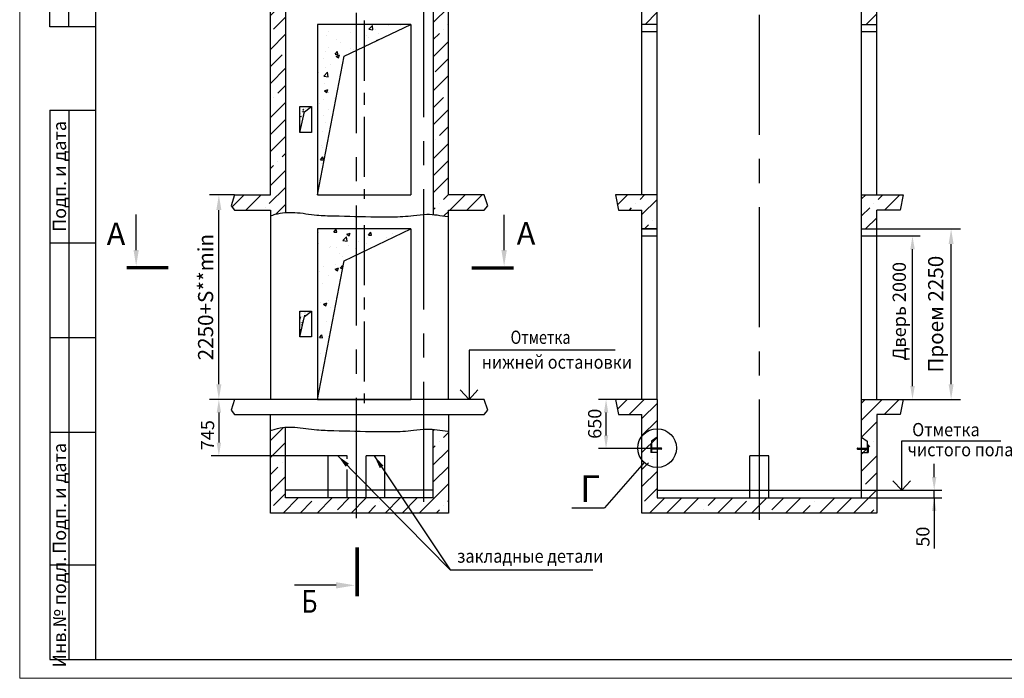
# Model space of a CAD drawing. Units: millimetres. Extents: x 1235 to 3017, y 0 to 420.
# Drawn here: x 1235 to 1495, y 0 to 174 of the extents above; entities that cross this region are included whole.
import ezdxf
from ezdxf.enums import TextEntityAlignment as Align

# ---------------------------------------------------------------- set-up
doc = ezdxf.new("R2010")
doc.units = ezdxf.units.MM
doc.linetypes.add('CENTER', pattern=[50.8, 31.75, -6.35, 6.35, -6.35])
doc.layers.add('ЕСКД_Оформление', color=1, linetype='Continuous', lineweight=13)
doc.styles.add('GOST', font='GOST_A (SAPR LM)_2.ttf')
doc.styles.add('ГОСТ 2.304', font='txt')
doc.dimstyles.new('LIN', dxfattribs={"dimtxt": 4, "dimasz": 4, "dimexe": 2.5, "dimexo": 0, "dimgap": 1.5, "dimtad": 0, "dimdsep": 46, "dimtxsty": 'Standard', "dimcen": -3, "dimdle": 1.25, "dimclrd": 3, "dimclre": 1, "dimclrt": 3, "dimadec": 0, "dimazin": 0, "dimtfac": 0.625, "dimtmove": 2, "dimatfit": 3, "dimfxl": 1, "dimtvp": 0.75, "dimtolj": 1, "dimarcsym": 0})
doc.dimstyles.get("Standard").update_dxf_attribs({"dimtxt": 3.5, "dimasz": 3.5, "dimexe": 2, "dimexo": 0, "dimgap": 1.25, "dimtad": 1, "dimdec": 3, "dimtxsty": 'Standard', "dimcen": 3.5, "dimclrd": 3, "dimclre": 1, "dimclrt": 3, "dimadec": 0, "dimazin": 2, "dimtfac": 1, "dimtdec": 3, "dimtmove": 0, "dimatfit": 3, "dimfxl": 1, "dimtolj": 1, "dimarcsym": 0})
doc.dimstyles.new('STANDARD$0', dxfattribs={"dimtxt": 3.5, "dimasz": 3.5, "dimexe": 2, "dimexo": 0, "dimgap": 1.25, "dimtad": 1, "dimdec": 3, "dimtxsty": 'Standard', "dimcen": 3.5, "dimclrd": 3, "dimclre": 1, "dimclrt": 3, "dimadec": 0, "dimazin": 2, "dimtfac": 1, "dimtdec": 3, "dimtmove": 0, "dimatfit": 3, "dimfxl": 1, "dimtolj": 1, "dimarcsym": 0})
pattern_1 = [(45, (1225.995, 11.949), (-4.49013, 4.49013), []), (45, (1230.485, 11.949), (-4.49013, 4.49013), [7.9375, -1.5875, 0, -1.5875])]
pattern_2 = [(45, (1236.958, 11.949), (-4.49013, 4.49013), []), (45, (1241.448, 11.949), (-4.49013, 4.49013), [7.9375, -1.5875, 0, -1.5875])]
pattern_3 = [(50, (1238.958, 11.949), (9.10923, -0.79695), [0.9525, -10.4775]), (355, (1238.958, 11.949), (-1.76214, 9.55283), [0.762, -8.382]), (100.451, (1239.717, 11.883), (7.34713, 8.75583), [0.8095, -8.9045]), (46.184, (1238.958, 14.489), (13.55395, -2.1021), [1.42875, -15.71625]), (96.636, (1240.087, 14.314), (11.8702, 12.3713), [1.21425, -13.35675]), (351.184, (1238.958, 14.489), (11.8702, 12.3713), [1.143, -12.573]), (21, (1240.228, 13.854), (7.58074, -5.11328), [0.9525, -10.4775]), (326, (1240.228, 13.854), (3.0901, 9.2094), [0.762, -8.382]), (71.4514, (1240.86, 13.428), (10.67082, 4.09614), [0.8095, -8.9045]), (37.5, (1238.958, 11.949), (0.15443, 4.22775), [0, -8.2804, 0, -8.509, 0, -8.41375]), (7.5, (1238.958, 11.949), (3.34098, 5.00903), [0, -4.8514, 0, -8.0899, 0, -3.20675]), (327.5, (1236.1258, 11.949), (6.77953, -0.28644), [0, -3.175, 0, -9.906, 0, -13.1445]), (317.5, (1234.856, 11.949), (7.40646, 1.27132), [0, -4.1275, 0, -6.5786, 0, -9.3345])]
pattern_4 = [(50, (1237.027, 0), (1.821847, -0.159391), [0.1905, -2.0955]), (355, (1237.027, 0), (-0.352428, 1.910566), [0.1524, -1.6764]), (100.451, (1237.1788, -0.0133), (1.469425, 1.751167), [0.1619, -1.7809]), (46.1842, (1237.027, 0.508), (2.71079, -0.420423), [0.28575, -3.14325]), (96.6356, (1237.253, 0.473), (2.374042, 2.474256), [0.24285, -2.67135]), (351.184, (1237.027, 0.508), (2.374046, 2.47425), [0.2286, -2.5146]), (21, (1237.281, 0.381), (1.516149, -1.022655), [0.1905, -2.0955]), (326, (1237.281, 0.381), (0.61802, 1.84188), [0.1524, -1.6764]), (71.4514, (1237.4073, 0.2958), (2.134165, 0.819229), [0.1619, -1.7809]), (37.5, (1237.027, 0), (0.030886, 0.8455504), [0, -1.65608, 0, -1.7018, 0, -1.68275]), (7.5, (1237.027, 0), (0.6681966, 1.0018057), [0, -0.97028, 0, -1.61798, 0, -0.64135]), (327.5, (1236.46056, 0), (1.355906, -0.0572874), [0, -0.635, 0, -1.9812, 0, -2.6289]), (317.5, (1236.2066, 0), (1.481292, 0.254265), [0, -0.8255, 0, -1.31572, 0, -1.8669])]

# ---------------------------------------------------------------- blocks, each defined once
blk = doc.blocks.new('a2')
at = {"color": 1, "lineweight": 18}
for p, q in [((0, 420), (0, 0)), ((0, 0), (594, 0))]:
    blk.add_line(p, q, dxfattribs=at)
for p, q in [((20, 415), (20, 5)), ((8, 172), (8, 292)), ((13, 172), (13, 292)), ((20, 172), (8, 172)), ((8, 150), (8, 5)), ((8, 150), (20, 150)), ((13, 150), (13, 5)), ((8, 115), (20, 115)), ((8, 90), (20, 90)), ((8, 65), (20, 65)), ((20, 59.94), (20, 5)), ((20, 59.94), (20, 5)), ((8, 30), (20, 30)), ((8, 5), (404, 5))]:
    blk.add_line(p, q)
at = {"color": 1, "style": 'ГОСТ 2.304'}
for s, p in [('Подп. и дата', (10.5, 132.5)), ('Подп. и дата', (10.5, 47.5)), ('Инв.№ подл.', (10.5, 17.5))]:
    blk.add_text(s, height=3.5, rotation=90, dxfattribs=at).set_placement(p, align=Align.MIDDLE_CENTER)
at = {"color": 3, "style": 'ГОСТ 2.304'}
for tag, height, rotation, width, p, p2 in [('НОМЕР(ВЕРХНИЙ)', 7, 180, 1.127685, (88, 411.5), (22, 411.5)), ('PODP_F', 2.5, 90.9722, 1.076581, (16, 54), (15.83, 64)), ('PODP_D', 2.5, 90, 1.056245, (19.5, 54), (19.5, 64)), ('FAM_OTD', 3.5, 90, 1.311762, (18.25, 31), (18.25, 52)), ('N_OTD', 3.5, 90, 2.090149, (18.25, 6), (18.25, 29))]:
    blk.add_attdef(tag, text='', height=height, rotation=rotation, dxfattribs=dict(at, width=width)).set_placement(p, p2, align=Align.FIT)
at = {"color": 3, "linetype": 'Continuous', "style": 'ГОСТ 2.304'}
for tag, height, p in [('НОМЕР(НИЖНИЙ)', 6, (528.99, 48.74)), ('СБОРОЧНЫЙ_ЧЕРТЕЖ', 3.5, (504.01, 22.54))]:
    blk.add_attdef(tag, text='', height=height, dxfattribs=at).set_placement(p, align=Align.CENTER)
at = {"color": 3, "linetype": 'Continuous'}
for tag, p, style in [('N_izm', (404.85, 40.94), 'ГОСТ 2.304'), ('T_izm', (412.2, 40.94), 'ГОСТ 2.304'), ('PODP_izm', (445.17, 41.05), 'ГОСТ 2.304'), ('R_P', (444.57, 30.69), 'ГОСТ 2.304'), ('P_P', (444.59, 25.78), 'ГОСТ 2.304'), ('T_P', (444.62, 20.8), 'ГОСТ 2.304'), ('SV_P', (444.62, 15.68), 'GOST'), ('N_P', (444.7, 10.71), 'ГОСТ 2.304'), ('UTV_P', (444.83, 5.85), 'ГОСТ 2.304'), ('ListOfShops', (428.81, 0.84), 'ГОСТ 2.304')]:
    blk.add_attdef(tag, p, '', height=3.5, dxfattribs=dict(at, style=style))
at = {"color": 3, "linetype": 'Continuous', "style": 'ГОСТ 2.304'}
for tag, width, p, p2 in [('N_izvech', 1.482197, (421.1, 40.88), (443.35, 40.88)), ('D_izm', 0.965475, (459.36, 41.18), (468.78, 41.18)), ('РАЗРАБОТАЛ', 0.946285, (421.25, 30.75), (443.5, 30.75)), ('R_D', 1.466544, (459.21, 30.82), (468.75, 30.82)), ('ПРОВЕРИЛ', 1.235596, (421.25, 25.69), (443.5, 25.69)), ('P_D', 1.457113, (459.25, 25.74), (468.72, 25.74)), ('Т контроль', 1.084467, (421.25, 20.87), (443.5, 20.87)), ('T_D', 1.470207, (459.25, 20.8), (468.81, 20.8)), ('SV_F', 2.544246, (421.25, 15.97), (443.53, 15.97)), ('SV_D', 1.055027, (459.31, 15.87), (468.81, 15.87)), ('НКОНТРОЛ', 1.218777, (421.25, 10.79), (443.5, 10.79)), ('N_D', 1.456502, (459.28, 11.15), (468.75, 11.15)), ('УТВЕРДИЛ', 1.218544, (421.25, 5.89), (443.5, 5.89)), ('UTV_D', 0.851914, (459.25, 5.92), (468.84, 5.92))]:
    blk.add_attdef(tag, text='', height=3.5, dxfattribs=dict(at, width=width)).set_placement(p, p2, align=Align.FIT)
at = {"linetype": 'Continuous', "lineweight": 30, "flags": 104}
blk.add_attdef('НАЗВАНИЕ1', text='', height=5, dxfattribs=at).set_placement((504.15, 43.18), align=Align.TOP_CENTER)
at = {"color": 3, "linetype": 'Continuous', "style": 'ГОСТ 2.304'}
for tag, height, p in [('ЛИТ', 3.5, (541.4, 32.5)), ('ОТДЕЛ', 5, (564, 8.75))]:
    blk.add_attdef(tag, text='', height=height, dxfattribs=at).set_placement(p, align=Align.MIDDLE_CENTER)
at = {"color": 3, "linetype": 'Continuous', "lineweight": 30, "flags": 104}
for tag, p in [('МАССА', (562.5, 32.5)), ('МАСШТАБ', (580, 32.5))]:
    blk.add_attdef(tag, text='', height=3.5, dxfattribs=at).set_placement(p, align=Align.MIDDLE_CENTER)
at = {"color": 3, "linetype": 'Continuous', "style": 'ГОСТ 2.304'}
for tag, p in [('ЛИСТ', (558.53, 22.5)), ('ЛИСТОВ', (588, 22.5))]:
    blk.add_attdef(tag, text='', height=3.5, dxfattribs=at).set_placement(p, align=Align.MIDDLE_RIGHT)
at = {"linetype": 'Continuous', "lineweight": 30, "flags": 104}
blk.add_attdef('МАТЕРИАЛ', text='', height=3.5, dxfattribs=at).set_placement((504, 12.5), align=Align.MIDDLE_CENTER)
at = {"color": 3, "style": 'ГОСТ 2.304'}
blk.add_attdef('ID_DOC', (7.75, 0.91), '', height=3.5, dxfattribs=at)
blk = doc.blocks.new('*D303')
at = {"layer": 'Defpoints', "color": 0, "linetype": 'Continuous', "lineweight": 60}
for p in [(1287.62, 127.63), (1291.79, 127.63), (1291.79, 73.63)]:
    blk.add_point(p, dxfattribs=at)
at = {"layer": 'ЕСКД_Оформление', "color": 1, "lineweight": -2}
for p, q in [((1291.79, 127.63), (1285.12, 127.63)), ((1291.79, 73.63), (1285.12, 73.63))]:
    blk.add_line(p, q, dxfattribs=at)
at = {"layer": 'ЕСКД_Оформление', "color": 3, "lineweight": -2}
blk.add_line((1287.62, 77.63), (1287.62, 123.63), dxfattribs=at)
at = {"layer": 'ЕСКД_Оформление', "color": 3, "linetype": 'Continuous', "lineweight": 60}
for points in [[(1288.29, 123.63), (1286.95, 123.63), (1287.62, 127.63)], [(1286.95, 77.63), (1288.29, 77.63), (1287.62, 73.63)]]:
    blk.add_solid(points, dxfattribs=at)
at = {"layer": 'ЕСКД_Оформление', "color": 3, "linetype": 'Continuous', "insert": (1284.12, 100.63), "char_height": 4, "attachment_point": 5, "rotation": 90}
blk.add_mtext('\\A1;2250+S**min', dxfattribs=at)
blk = doc.blocks.new('*D305')
at = {"layer": 'Defpoints', "color": 0, "linetype": 'Continuous', "lineweight": 60}
for p in [(1325.98, 73.64), (1287.62, 58.74), (1316.48, 58.74)]:
    blk.add_point(p, dxfattribs=at)
at = {"layer": 'ЕСКД_Оформление', "color": 1, "lineweight": -2, "ltscale": 10}
for p, q in [((1325.98, 73.64), (1285.62, 73.64)), ((1316.48, 58.74), (1285.62, 58.74))]:
    blk.add_line(p, q, dxfattribs=at)
at = {"layer": 'ЕСКД_Оформление', "color": 3, "lineweight": -2, "ltscale": 10}
blk.add_line((1287.62, 70.14), (1287.62, 62.24), dxfattribs=at)
at = {"layer": 'ЕСКД_Оформление', "color": 3, "linetype": 'Continuous', "lineweight": 60}
for points in [[(1288.2, 70.14), (1287.04, 70.14), (1287.62, 73.64)], [(1287.04, 62.24), (1288.2, 62.24), (1287.62, 58.74)]]:
    blk.add_solid(points, dxfattribs=at)
at = {"layer": 'ЕСКД_Оформление', "color": 3, "linetype": 'Continuous', "insert": (1284.62, 64.19), "char_height": 3.5, "attachment_point": 5, "rotation": 90}
blk.add_mtext('\\A1;745', dxfattribs=at)
blk = doc.blocks.new('*D307')
at = {"layer": 'Defpoints', "color": 0, "linetype": 'Continuous', "lineweight": 60}
for p in [(1457.36, 49.64), (1476.52, 49.64), (1457.36, 47.64)]:
    blk.add_point(p, dxfattribs=at)
at = {"layer": 'ЕСКД_Оформление', "color": 3, "linetype": 'Continuous', "lineweight": -2}
for p, q in [((1476.52, 53.14), (1476.52, 56.64)), ((1476.52, 47.64), (1476.52, 49.64)), ((1476.52, 47.64), (1476.52, 34.26)), ((1476.52, 44.14), (1476.52, 40.64))]:
    blk.add_line(p, q, dxfattribs=at)
at = {"layer": 'ЕСКД_Оформление', "color": 1, "linetype": 'Continuous', "lineweight": -2}
for p, q in [((1457.36, 49.64), (1478.52, 49.64)), ((1457.36, 47.64), (1478.52, 47.64))]:
    blk.add_line(p, q, dxfattribs=at)
at = {"layer": 'ЕСКД_Оформление', "color": 3, "linetype": 'Continuous', "lineweight": 60}
for points in [[(1475.93, 53.14), (1477.1, 53.14), (1476.52, 49.64)], [(1477.1, 44.14), (1475.93, 44.14), (1476.52, 47.64)]]:
    blk.add_solid(points, dxfattribs=at)
at = {"layer": 'ЕСКД_Оформление', "color": 3, "linetype": 'Continuous', "insert": (1473.52, 37.39), "char_height": 3.5, "attachment_point": 5, "rotation": 90}
blk.add_mtext('\\A1;50', dxfattribs=at)
blk = doc.blocks.new('*D308')
at = {"layer": 'Defpoints', "color": 0, "linetype": 'Continuous', "lineweight": 60}
for p in [(1389.87, 73.64), (1392.38, 73.64), (1401.86, 60.64)]:
    blk.add_point(p, dxfattribs=at)
at = {"layer": 'ЕСКД_Оформление', "color": 1, "linetype": 'Continuous', "lineweight": -2}
for p, q in [((1392.38, 73.64), (1387.87, 73.64)), ((1401.86, 60.64), (1387.87, 60.64))]:
    blk.add_line(p, q, dxfattribs=at)
at = {"layer": 'ЕСКД_Оформление', "color": 3, "linetype": 'Continuous', "lineweight": -2}
blk.add_line((1389.87, 64.14), (1389.87, 70.14), dxfattribs=at)
at = {"layer": 'ЕСКД_Оформление', "color": 3, "linetype": 'Continuous', "lineweight": 60}
for points in [[(1390.45, 70.14), (1389.29, 70.14), (1389.87, 73.64)], [(1389.29, 64.14), (1390.45, 64.14), (1389.87, 60.64)]]:
    blk.add_solid(points, dxfattribs=at)
at = {"layer": 'ЕСКД_Оформление', "color": 3, "linetype": 'Continuous', "insert": (1386.87, 67.21), "char_height": 3.5, "attachment_point": 5, "rotation": 90}
blk.add_mtext('\\A1;650', dxfattribs=at)
blk = doc.blocks.new('*D312')
at = {"layer": 'Defpoints', "color": 0, "linetype": 'Continuous', "lineweight": 60}
for p in [(1461.36, 118.64), (1480.99, 118.64), (1468.33, 73.64)]:
    blk.add_point(p, dxfattribs=at)
at = {"layer": 'ЕСКД_Оформление', "color": 1, "lineweight": -2}
for p, q in [((1461.36, 118.64), (1483.49, 118.64)), ((1468.33, 73.64), (1483.49, 73.64))]:
    blk.add_line(p, q, dxfattribs=at)
at = {"layer": 'ЕСКД_Оформление', "color": 3, "lineweight": -2}
blk.add_line((1480.99, 77.64), (1480.99, 114.64), dxfattribs=at)
at = {"layer": 'ЕСКД_Оформление', "color": 3, "linetype": 'Continuous', "lineweight": 60}
for points in [[(1481.65, 114.64), (1480.32, 114.64), (1480.99, 118.64)], [(1480.32, 77.64), (1481.65, 77.64), (1480.99, 73.64)]]:
    blk.add_solid(points, dxfattribs=at)
at = {"layer": 'ЕСКД_Оформление', "color": 3, "linetype": 'Continuous', "insert": (1476.91, 96.14), "char_height": 4, "attachment_point": 5, "rotation": 90}
blk.add_mtext('\\A1;Проем 2250', dxfattribs=at)
blk = doc.blocks.new('*D313')
at = {"layer": 'Defpoints', "color": 0, "linetype": 'Continuous', "lineweight": 60}
for p in [(1461.36, 116.79), (1470.79, 116.79), (1468.33, 73.64)]:
    blk.add_point(p, dxfattribs=at)
at = {"layer": 'ЕСКД_Оформление', "color": 1, "lineweight": -2, "ltscale": 10}
for p, q in [((1461.36, 116.79), (1472.79, 116.79)), ((1468.33, 73.64), (1472.79, 73.64))]:
    blk.add_line(p, q, dxfattribs=at)
at = {"layer": 'ЕСКД_Оформление', "color": 3, "lineweight": -2, "ltscale": 10}
blk.add_line((1470.79, 77.14), (1470.79, 113.29), dxfattribs=at)
at = {"layer": 'ЕСКД_Оформление', "color": 3, "linetype": 'Continuous', "lineweight": 60}
for points in [[(1471.38, 113.29), (1470.21, 113.29), (1470.79, 116.79)], [(1470.21, 77.14), (1471.38, 77.14), (1470.79, 73.64)]]:
    blk.add_solid(points, dxfattribs=at)
at = {"layer": 'ЕСКД_Оформление', "color": 3, "linetype": 'Continuous', "insert": (1467.29, 96.93), "char_height": 3.5, "attachment_point": 5, "rotation": 90}
blk.add_mtext('\\A1;Дверь 2000', dxfattribs=at)

msp = doc.modelspace()

# ---------------------------------------------------------------- hatches: boundary and pattern name
at = {"ltscale": 10}
h = msp.add_hatch(dxfattribs=at)
h.set_pattern_fill('ANSI35', color=1, style=0)
h.set_pattern_definition(pattern_1)
h.paths.add_polyline_path([(1403.355078, 181.635215), (1392.380078, 181.635215), (1393.155078, 177.635215), (1399.355078, 177.635215), (1399.355078, 172.635215), (1403.355078, 172.635215)])
h.paths.add_polyline_path([(1461.355078, 177.635215), (1467.555078, 177.635215), (1468.330078, 181.635215), (1457.355078, 181.635215), (1457.355078, 172.635215), (1461.355078, 172.635215)])
h.paths.add_polyline_path([(1461.355078, 231.635215), (1467.555078, 231.635215), (1468.330078, 235.635215), (1457.355078, 235.635215), (1457.355078, 226.635215), (1461.355078, 226.635215)])
h.paths.add_polyline_path([(1399.355078, 226.635215), (1403.355078, 226.635215), (1403.355078, 235.635215), (1392.380078, 235.635215), (1393.155078, 231.635215), (1399.355078, 231.635215)])
h = msp.add_hatch(dxfattribs=at)
h.set_pattern_fill('ANSI35', color=1, style=0)
h.set_pattern_definition(pattern_2)
edge = h.paths.add_edge_path()
edge.add_line((1305.236865, 177.627573), (1305.236865, 229.737269))
edge.add_spline(control_points=[(1305.236865, 229.737269), (1304.31303, 229.670168), (1302.950369, 229.451282), (1301.657856, 229.001107), (1301.236865, 228.838508)], knot_values=[1.8436972215, 1.8436972215, 1.8436972215, 1.8436972215, 4.603662188, 5.9575503735, 5.9575503735, 5.9575503735, 5.9575503735], degree=3, periodic=0)
edge.add_line((1301.236865, 228.838508), (1301.236865, 181.627573))
edge.add_line((1301.236865, 181.627573), (1291.786865, 181.627573))
edge.add_line((1291.786865, 181.627573), (1290.859814, 178.774403))
edge.add_line((1290.859814, 178.774403), (1291.786865, 177.627573))
edge.add_line((1291.786865, 177.627573), (1301.236865, 177.627573))
edge.add_line((1301.236865, 177.627573), (1301.236865, 127.627573))
edge.add_line((1301.236865, 127.627573), (1291.786865, 127.627573))
edge.add_line((1291.786865, 127.627573), (1290.859814, 124.774403))
edge.add_line((1290.859814, 124.774403), (1291.786865, 123.627573))
edge.add_line((1291.786865, 123.627573), (1301.236865, 123.627573))
edge.add_line((1301.236865, 123.627573), (1301.236865, 122.078909))
edge.add_spline(control_points=[(1301.236865, 122.078909), (1301.657856, 122.241508), (1302.950369, 122.691683), (1304.31303, 122.910569), (1305.236865, 122.97767)], knot_values=[1.8436972215, 1.8436972215, 1.8436972215, 1.8436972215, 3.197585407, 5.9575503735, 5.9575503735, 5.9575503735, 5.9575503735], degree=3, periodic=0)
edge.add_line((1305.236865, 122.97767), (1305.236865, 177.627573))
edge = h.paths.add_edge_path()
edge.add_spline(control_points=[(1344.236865, 122.446338), (1345.51686, 122.332984), (1346.85043, 122.09028), (1348.182701, 121.886401), (1348.236865, 121.878187)], knot_values=[45.0228953725, 45.0228953725, 45.0228953725, 45.0228953725, 48.8844172831, 49.0480662213, 49.0480662213, 49.0480662213, 49.0480662213], degree=3, periodic=0)
edge.add_line((1348.236865, 121.878187), (1348.236865, 123.635215))
edge.add_line((1348.236865, 123.635215), (1357.686865, 123.635215))
edge.add_line((1357.686865, 123.635215), (1358.613916, 124.782045))
edge.add_line((1358.613916, 124.782045), (1357.686865, 127.635215))
edge.add_line((1357.686865, 127.635215), (1348.236865, 127.635215))
edge.add_line((1348.236865, 127.635215), (1348.236865, 177.635215))
edge.add_line((1348.236865, 177.635215), (1357.686865, 177.635215))
edge.add_line((1357.686865, 177.635215), (1358.613916, 178.782045))
edge.add_line((1358.613916, 178.782045), (1357.686865, 181.635215))
edge.add_line((1357.686865, 181.635215), (1351.346597, 181.635215))
edge.add_line((1351.346597, 181.635215), (1351.333408, 181.611656))
edge.add_line((1351.333408, 181.611656), (1351.320219, 181.635215))
edge.add_line((1351.320219, 181.635215), (1348.236865, 181.635215))
edge.add_line((1348.236865, 181.635215), (1348.236865, 228.637786))
edge.add_spline(control_points=[(1348.236865, 228.637786), (1348.182701, 228.646), (1346.85043, 228.849878), (1345.51686, 229.092583), (1344.236865, 229.205936)], knot_values=[45.0228953725, 45.0228953725, 45.0228953725, 45.0228953725, 45.1865443106, 49.0480662213, 49.0480662213, 49.0480662213, 49.0480662213], degree=3, periodic=0)
edge.add_line((1344.236865, 229.205936), (1344.236865, 177.635215))
edge.add_line((1344.236865, 177.635215), (1344.236865, 122.446338))
h = msp.add_hatch(dxfattribs=at)
h.set_pattern_fill('AR-CONC', color=1, scale=0.05, style=0)
h.set_pattern_definition(pattern_3)
edge = h.paths.add_edge_path()
edge.add_line((1320.73723, 164.264922), (1323.976764, 165.808652))
edge.add_line((1313.651151, 127.627573), (1320.73723, 164.264922))
edge.add_line((1313.651151, 172.635215), (1313.651151, 127.627573))
edge.add_line((1323.976764, 172.635215), (1313.651151, 172.635215))
edge.add_line((1323.976764, 165.808652), (1323.976764, 172.635215))
edge = h.paths.add_edge_path()
edge.add_line((1323.976764, 165.808652), (1323.976764, 172.635215))
edge.add_line((1338.302378, 172.635215), (1323.976764, 172.635215))
edge.add_line((1323.976764, 165.808652), (1338.302378, 172.635215))
h = msp.add_hatch(dxfattribs=at)
h.set_pattern_fill('AR-CONC', color=1, scale=0.01, style=0)
h.set_pattern_definition(pattern_4)
edge = h.paths.add_edge_path()
edge.add_line((1308.999463, 144.142535), (1310.262046, 149.550542))
edge.add_line((1308.999463, 144.142535), (1308.999463, 150.96059))
edge.add_line((1308.999463, 150.96059), (1312.084784, 150.96059))
edge.add_line((1310.262046, 149.550542), (1312.084784, 150.96059))
h = msp.add_hatch(dxfattribs=at)
h.set_pattern_fill('ANSI35', color=1, style=0)
h.set_pattern_definition(pattern_1)
edge = h.paths.add_edge_path()
edge.add_line((1467.555078, 123.635215), (1461.355078, 123.635215))
edge.add_line((1461.355078, 118.635215), (1461.355078, 123.635215))
edge.add_line((1457.355078, 118.635215), (1461.355078, 118.635215))
edge.add_line((1457.355078, 118.635215), (1457.355078, 127.635215))
edge.add_line((1457.355078, 127.635215), (1468.330078, 127.635215))
edge.add_line((1468.330078, 127.635215), (1467.555078, 123.635215))
edge = h.paths.add_edge_path()
edge.add_line((1403.355078, 127.635215), (1403.355078, 118.635215))
edge.add_line((1403.355078, 118.635215), (1399.355078, 118.635215))
edge.add_line((1399.355078, 118.635215), (1399.355078, 123.635215))
edge.add_line((1393.155078, 123.635215), (1399.355078, 123.635215))
edge.add_line((1392.380078, 127.635215), (1393.155078, 123.635215))
edge.add_line((1403.355078, 127.635215), (1392.380078, 127.635215))
edge = h.paths.add_edge_path()
edge.add_line((1399.355078, 73.635215), (1392.380078, 73.635215))
edge.add_line((1403.355078, 73.635215), (1399.355078, 73.635215))
edge.add_line((1403.355078, 73.635215), (1403.355078, 47.635215))
edge.add_line((1403.355078, 47.635215), (1457.355078, 47.635215))
edge.add_line((1457.355078, 47.635215), (1457.355078, 73.635215))
edge.add_line((1457.355078, 73.635215), (1461.355078, 73.635215))
edge.add_line((1461.355078, 73.635215), (1468.330078, 73.635215))
edge.add_line((1468.330078, 73.635215), (1467.555078, 69.635215))
edge.add_line((1467.555078, 69.635215), (1461.355078, 69.635215))
edge.add_line((1461.355078, 69.635215), (1461.355078, 43.635215))
edge.add_line((1461.355078, 43.635215), (1399.355078, 43.635215))
edge.add_line((1399.355078, 43.635215), (1399.355078, 69.635215))
edge.add_line((1393.155078, 69.635215), (1399.355078, 69.635215))
edge.add_line((1392.380078, 73.635215), (1393.155078, 69.635215))
h = msp.add_hatch(dxfattribs=at)
h.set_pattern_fill('AR-CONC', color=1, scale=0.05, style=0)
h.set_pattern_definition(pattern_3)
edge = h.paths.add_edge_path()
edge.add_line((1323.976764, 111.808652), (1323.976764, 118.635215))
edge.add_line((1320.73723, 110.264922), (1323.976764, 111.808652))
edge.add_line((1313.651641, 73.630109), (1320.73723, 110.264922))
edge.add_line((1313.651641, 73.630109), (1313.651151, 73.630108))
edge.add_line((1313.651151, 118.635215), (1313.651151, 73.630108))
edge.add_line((1323.976764, 118.635215), (1313.651151, 118.635215))
edge = h.paths.add_edge_path()
edge.add_line((1338.302378, 118.635215), (1323.976764, 118.635215))
edge.add_line((1323.976764, 111.808652), (1338.302378, 118.635215))
edge.add_line((1323.976764, 111.808652), (1323.976764, 118.635215))
h = msp.add_hatch(dxfattribs=at)
h.set_pattern_fill('AR-CONC', color=1, scale=0.01, style=0)
h.set_pattern_definition(pattern_4)
edge = h.paths.add_edge_path()
edge.add_line((1310.262046, 95.550542), (1312.084784, 96.96059))
edge.add_line((1308.999463, 90.142535), (1310.262046, 95.550542))
edge.add_line((1308.999463, 90.142535), (1308.999463, 96.96059))
edge.add_line((1308.999463, 96.96059), (1312.084784, 96.96059))
h = msp.add_hatch(dxfattribs=at)
h.set_pattern_fill('ANSI35', color=1, style=0)
h.set_pattern_definition(pattern_2)
edge = h.paths.add_edge_path()
edge.add_line((1301.236865, 43.635215), (1348.236865, 43.635215))
edge.add_line((1348.236865, 43.635215), (1348.236865, 48.635215))
edge.add_line((1348.236865, 48.635215), (1344.236865, 48.635215))
edge.add_line((1344.236865, 48.635215), (1344.236865, 47.635215))
edge.add_line((1344.236865, 47.635215), (1305.236865, 47.635215))
edge.add_line((1305.236865, 47.635215), (1305.236865, 66.282016))
edge.add_spline(control_points=[(1305.236865, 66.282016), (1304.31303, 66.214915), (1302.950369, 65.996029), (1301.657856, 65.545854), (1301.236865, 65.383255)], knot_values=[1.8436972215, 1.8436972215, 1.8436972215, 1.8436972215, 4.603662188, 5.9575503735, 5.9575503735, 5.9575503735, 5.9575503735], degree=3, periodic=0)
edge.add_line((1301.236865, 65.383255), (1301.236865, 43.635215))
edge = h.paths.add_edge_path(flags=17)
edge.add_spline(control_points=[(1348.236865, 65.182533), (1348.182701, 65.190747), (1346.85043, 65.394626), (1345.51686, 65.63733), (1344.236865, 65.750684)], knot_values=[45.0228953725, 45.0228953725, 45.0228953725, 45.0228953725, 45.1865443107, 49.0480662213, 49.0480662213, 49.0480662213, 49.0480662213], degree=3, periodic=0)
edge.add_line((1344.236865, 65.750684), (1344.236865, 48.635215))
edge.add_line((1344.236865, 48.635215), (1348.236865, 48.635215))
edge.add_line((1348.236865, 48.635215), (1348.236865, 65.182533))

# ---------------------------------------------------------------- linework, layer by layer
at = {"color": 4, "linetype": 'CENTER'}
for p, q in [((1430.355078, 41.868028), (1430.355078, 317.565596)), ((1323.976764, 42.32392), (1323.976764, 317.081306)), ((1341.776764, 46.569979), (1341.776764, 308.480111))]:
    msp.add_line(p, q, dxfattribs=at)
for p, q in [((1403.355078, 127.635215), (1403.355078, 181.635215)), ((1457.355078, 127.635215), (1457.355078, 181.635215)), ((1301.236865, 127.627573), (1301.236865, 177.627573)), ((1305.236865, 177.627573), (1305.236865, 122.806745)), ((1344.236865, 177.635215), (1344.236865, 122.275412)), ((1348.236865, 127.635215), (1348.236865, 177.635215)), ((1399.355078, 127.635215), (1399.355078, 177.635215)), ((1461.355078, 127.635215), (1461.355078, 177.635215)), ((1403.355078, 172.635215), (1399.355078, 172.635215)), ((1457.355078, 172.635215), (1461.355078, 172.635215)), ((1291.786865, 127.627573), (1290.859814, 124.774403)), ((1291.786865, 127.627573), (1301.236865, 127.627573)), ((1357.686865, 127.635215), (1348.236865, 127.635215)), ((1358.613916, 124.782045), (1357.686865, 127.635215)), ((1392.380078, 127.635215), (1393.155078, 123.635215)), ((1403.355078, 127.635215), (1392.380078, 127.635215)), ((1403.355078, 73.635215), (1403.355078, 127.635215)), ((1457.355078, 73.635215), (1457.355078, 127.635215)), ((1457.355078, 127.635215), (1468.330078, 127.635215)), ((1468.330078, 127.635215), (1467.555078, 123.635215)), ((1290.859814, 124.774403), (1291.786865, 123.627573)), ((1291.786865, 123.627573), (1301.236865, 123.627573)), ((1301.236865, 123.627573), (1301.236865, 73.627573)), ((1348.236865, 73.635215), (1348.236865, 123.635215)), ((1348.236865, 123.635215), (1357.686865, 123.635215)), ((1357.686865, 123.635215), (1358.613916, 124.782045)), ((1393.155078, 123.635215), (1399.355078, 123.635215)), ((1399.355078, 73.635215), (1399.355078, 123.635215)), ((1461.355078, 73.635215), (1461.355078, 123.635215)), ((1467.555078, 123.635215), (1461.355078, 123.635215)), ((1399.355078, 118.635215), (1403.355078, 118.635215)), ((1403.355078, 118.635215), (1399.355078, 118.635215)), ((1457.355078, 118.635215), (1461.355078, 118.635215)), ((1291.786865, 73.627573), (1290.859814, 70.774403)), ((1357.686865, 73.635215), (1291.786865, 73.627573)), ((1358.613916, 70.782045), (1357.686865, 73.635215)), ((1403.355078, 73.635215), (1392.380078, 73.635215)), ((1392.380078, 73.635215), (1393.155078, 69.635215)), ((1403.355078, 73.635215), (1403.355078, 47.635215)), ((1457.355078, 73.635215), (1468.330078, 73.635215)), ((1457.355078, 47.635215), (1457.355078, 73.635215)), ((1468.330078, 73.635215), (1467.555078, 69.635215)), ((1290.859814, 70.774403), (1291.786865, 69.627573)), ((1357.686865, 69.635215), (1358.613916, 70.782045)), ((1291.780688, 69.635215), (1357.686865, 69.635215)), ((1301.236865, 43.635215), (1301.236865, 69.627573)), ((1348.236865, 69.635215), (1348.236865, 43.635215)), ((1393.155078, 69.635215), (1399.355078, 69.635215)), ((1399.355078, 43.635215), (1399.355078, 69.635215)), ((1467.555078, 69.635215), (1461.355078, 69.635215)), ((1461.355078, 69.635215), (1461.355078, 43.635215)), ((1305.236865, 47.635215), (1305.236865, 66.282016)), ((1344.236865, 47.635215), (1344.236865, 65.750684)), ((1316.476764, 47.635215), (1316.476764, 58.735215)), ((1321.476764, 57.982297), (1321.476764, 58.735215)), ((1326.476764, 47.635215), (1326.476764, 58.735215)), ((1331.476764, 47.635215), (1331.476764, 58.735215)), ((1427.855078, 47.635215), (1427.855078, 58.735215)), ((1432.855078, 47.635215), (1432.855078, 58.735215)), ((1321.476764, 47.635215), (1321.476764, 55.11587)), ((1344.236865, 47.635215), (1305.236865, 47.635215)), ((1403.355078, 47.635215), (1457.355078, 47.635215)), ((1348.236865, 43.635215), (1301.236865, 43.635215)), ((1461.355078, 43.635215), (1399.355078, 43.635215))]:
    msp.add_line(p, q)
at = {"ltscale": 10}
for p, q in [((1338.302378, 172.635215), (1313.651151, 172.635215)), ((1313.651151, 172.635215), (1313.651151, 127.627573)), ((1320.73723, 164.264922), (1338.302378, 172.635215)), ((1338.302378, 172.635215), (1338.302378, 127.627573)), ((1313.651151, 127.627573), (1320.73723, 164.264922)), ((1308.999463, 150.96059), (1312.084784, 150.96059)), ((1308.999463, 144.142535), (1308.999463, 150.96059)), ((1310.262046, 149.550542), (1312.084784, 150.96059)), ((1312.084784, 150.96059), (1312.084784, 144.142535)), ((1308.999463, 144.142535), (1310.262046, 149.550542)), ((1312.084784, 144.142535), (1308.999463, 144.142535)), ((1313.651151, 127.627573), (1338.302378, 127.627573)), ((1338.302378, 118.635215), (1313.651151, 118.635215)), ((1313.651151, 118.635215), (1313.651151, 73.627573)), ((1320.73723, 110.264922), (1338.302378, 118.635215)), ((1338.302378, 118.635215), (1338.302378, 73.627573)), ((1313.651151, 73.627573), (1320.73723, 110.264922)), ((1308.999463, 96.96059), (1312.084784, 96.96059)), ((1308.999463, 90.142535), (1308.999463, 96.96059)), ((1310.262046, 95.550542), (1312.084784, 96.96059)), ((1312.084784, 96.96059), (1312.084784, 90.142535)), ((1308.999463, 90.142535), (1310.262046, 95.550542)), ((1312.084784, 90.142535), (1308.999463, 90.142535)), ((1313.651151, 73.627573), (1338.302378, 73.627573))]:
    msp.add_line(p, q, dxfattribs=at)
at = {"color": 4, "linetype": 'CENTER', "ltscale": 0.5}
for p, q in [((1325.976764, 173.635215), (1325.976764, 126.627573)), ((1325.976764, 119.635215), (1325.976764, 72.627573))]:
    msp.add_line(p, q, dxfattribs=at)
at = {"color": 1, "linetype": 'Continuous', "ltscale": 10}
for p, q in [((1399.355078, 170.791168), (1403.355078, 170.791168)), ((1457.355078, 170.791168), (1461.355078, 170.791168)), ((1399.355078, 116.791168), (1403.355078, 116.791168)), ((1457.355078, 116.791168), (1461.355078, 116.791168))]:
    msp.add_line(p, q, dxfattribs=at)
at = {"color": 3}
for p, q in [((1265.78482, 113.079348), (1265.78482, 122.429348)), ((1362.945865, 113.041927), (1362.945865, 122.391927)), ((1392.28841, 86.642336), (1353.686387, 86.642336)), ((1353.686387, 86.642336), (1353.686387, 73.642336)), ((1353.686387, 73.642336), (1351.3234, 76.175013)), ((1353.686387, 73.642336), (1356.049373, 76.175013)), ((1494.155033, 62.649351), (1467.923127, 62.649351)), ((1467.923127, 62.649351), (1467.923127, 49.649351)), ((1399.971004, 56.945637), (1389.417863, 44.981939)), ((1467.936316, 49.635215), (1465.57333, 52.167892)), ((1467.936316, 49.635215), (1470.299302, 52.167892)), ((1380.85484, 44.981939), (1389.417863, 44.981939)), ((1318.591576, 24.548864), (1307.591576, 24.548864))]:
    msp.add_line(p, q, dxfattribs=at)
at = {"color": 7, "linetype": 'Continuous'}
for p, q in [((1403.355078, 63.635215), (1401.855078, 62.635215)), ((1457.355078, 63.635215), (1458.855078, 62.635215)), ((1401.655078, 61.635215), (1401.655078, 59.635215)), ((1401.855078, 61.635215), (1401.655078, 61.635215)), ((1458.855078, 61.635215), (1459.055078, 61.635215)), ((1459.055078, 61.635215), (1459.055078, 59.635215))]:
    msp.add_line(p, q, dxfattribs=at)
at = {"color": 7, "linetype": 'Continuous', "ltscale": 10}
for p, q in [((1401.855078, 62.635215), (1401.855078, 59.635215)), ((1458.855078, 62.635215), (1458.855078, 59.635215)), ((1404.415078, 60.782034), (1401.855078, 60.782034)), ((1404.415078, 60.502034), (1401.855078, 60.502034)), ((1456.295078, 60.782034), (1458.855078, 60.782034)), ((1456.295078, 60.502034), (1458.855078, 60.502034)), ((1403.355078, 59.635215), (1401.655078, 59.635215)), ((1457.355078, 59.635215), (1459.055078, 59.635215))]:
    msp.add_line(p, q, dxfattribs=at)
at = {"color": 4, "linetype": 'CENTER', "ltscale": 0.05}
for p, q in [((1404.554912, 60.635215), (1401.81728, 60.635215)), ((1456.155244, 60.635215), (1458.892876, 60.635215))]:
    msp.add_line(p, q, dxfattribs=at)
at = {"color": 2}
for p, q in [((1321.476764, 58.735215), (1316.476764, 58.735215)), ((1331.476764, 58.735215), (1326.476764, 58.735215)), ((1432.855078, 58.735215), (1427.855078, 58.735215))]:
    msp.add_line(p, q, dxfattribs=at)
at = {"color": 1, "ltscale": 10}
for p in [(1319.052278, 58.735215), (1328.63893, 58.765819)]:
    msp.add_line(p, (1348.681495, 28.671527), dxfattribs=at)
at = {"color": 1}
for p, q in [((1344.236865, 49.635215), (1305.236865, 49.635215)), ((1403.355078, 49.635215), (1457.355078, 49.635215))]:
    msp.add_line(p, q, dxfattribs=at)
at = {"color": 3, "ltscale": 10}
msp.add_line((1348.681495, 28.671527), (1386.404533, 28.671527), dxfattribs=at)
at = {"color": 1}
for points, const_width in [([(1263.23482, 108.404348), (1274.28482, 108.404348)], 0.85), ([(1365.430489, 108.312527), (1354.380489, 108.312527)], 0.85), ([(1324.155575, 21.623594), (1324.155575, 34.623594)], 1)]:
    msp.add_lwpolyline(points, dxfattribs=dict(at, const_width=const_width))
at = {"color": 1, "linetype": 'Continuous'}
msp.add_circle((1403.355078, 60.782034), 5.115652, dxfattribs=at)
for centre, start, end in [((1404.415078, 60.642034), 90, 270), ((1456.295078, 60.642034), 270, 90)]:
    msp.add_arc(centre, 0.14, start, end, dxfattribs=at)
at = {"color": 7, "linetype": 'Continuous'}
for centre, start, end in [((1404.415078, 60.642034), 264.41646509, 90), ((1456.295078, 60.642034), 90, 275.58353491)]:
    msp.add_arc(centre, 0.14, start, end, dxfattribs=at)
at = {"color": 1, "ltscale": 10}
for points in [[(1301.236865, 122.078909), (1301.657856, 122.241508), (1303.708883, 122.95587), (1307.939516, 123.206464), (1313.02142, 122.204914), (1320.217029, 122.072485), (1326.828843, 121.834534), (1333.842246, 121.800972), (1338.296348, 122.018398), (1343.195793, 122.777146), (1346.277497, 122.177956), (1348.182701, 121.886401), (1348.236865, 121.878187)], [(1301.236865, 65.383255), (1301.657856, 65.545854), (1303.708883, 66.260216), (1307.939516, 66.510809), (1313.02142, 65.50926), (1320.217029, 65.37683), (1326.828843, 65.13888), (1333.842246, 65.105318), (1338.296348, 65.322744), (1343.195793, 66.081492), (1346.277497, 65.482302), (1348.182701, 65.190747), (1348.236865, 65.182533)]]:
    msp.add_open_spline(points, degree=3, knots=[1.8436972215, 1.8436972215, 1.8436972215, 1.8436972215, 3.197585407, 8.3717765084, 14.2413658181, 18.7204423847, 29.9098811414, 34.1131658893, 39.7503278036, 43.2918990803, 48.8844172831, 49.0480662213, 49.0480662213, 49.0480662213, 49.0480662213], dxfattribs=at)
at = {"color": 3}
for points in [[(1266.493153, 113.079348), (1265.076487, 113.079348), (1265.78482, 108.829348)], [(1363.654198, 113.041927), (1362.237531, 113.041927), (1362.945865, 108.791927)], [(1318.591576, 23.713349), (1318.591576, 25.380016), (1323.591576, 24.546682)]]:
    msp.add_solid(points, dxfattribs=at)
at = {"color": 3, "linetype": 'ByBlock', "ltscale": 10}
for points in [[(1321.119233, 55.851125), (1321.942886, 56.677386), (1319.052278, 58.735215)], [(1331.080646, 56.141488), (1330.108555, 55.496392), (1328.659312, 58.735215)]]:
    msp.add_solid(points, dxfattribs=at)

# ---------------------------------------------------------------- block references
msp.add_blockref('a2', (1235.026983, 0))

# ---------------------------------------------------------------- texts
at = {"color": 5, "style": 'GOST'}
for p in [(1260.470316, 116.571692), (1368.731244, 116.69487)]:
    msp.add_text('А', height=5.95, dxfattribs=at).set_placement(p, align=Align.MIDDLE)
at = {"color": 3}
for s, width, p in [('Отметка ', 0.8, (1364.651483, 88.298725)), ('нижней остановки', 0.9, (1357.02532, 81.745881)), ('Отметка', 0.9, (1470.703512, 63.911396)), ('чистого пола', 0.9, (1469.498325, 58.621567))]:
    msp.add_text(s, height=3.5, dxfattribs=dict(at, width=width)).set_placement(p)
at = {"color": 5, "linetype": 'Continuous', "style": 'GOST'}
msp.add_text('Г', height=7, dxfattribs=at).set_placement((1385.667577, 49.179601), align=Align.MIDDLE)
at = {"color": 3, "width": 0.9}
msp.add_text('закладные детали', height=3.5, dxfattribs=at).set_placement((1350.529254, 29.436893), align=Align.BOTTOM_LEFT)
at = {"color": 5, "ltscale": 10, "width": 0.8}
msp.add_text('Б', height=6, dxfattribs=at).set_placement((1311.536845, 17.299012), align=Align.CENTER)

# ---------------------------------------------------------------- dimensions: what is measured, and where the dimension line sits
at = {"layer": 'ЕСКД_Оформление'}
for base, p1, p2, text, override, picture, middle in [((1287.619479, 127.627573), (1291.786865, 73.627573), (1291.786865, 127.627573), '2250+S**min', {"dimtad": 1}, '*D303', (1284.115479, 100.627573)), ((1480.985428, 118.635215), (1468.330078, 73.635215), (1461.355078, 118.635215), 'Проем <>', {"dimtad": 1, "dimdec": 0, "dimlfac": 50, "dimtdec": 0}, '*D312', (1476.909428, 96.135215))]:
    dim = msp.add_linear_dim(base=base, p1=p1, p2=p2, angle=90, text=text, dimstyle='LIN', override=override, dxfattribs=at)
    dim.commit()
    dim.dimension.update_dxf_attribs({"geometry": picture, "text_midpoint": middle})
at = {"layer": 'ЕСКД_Оформление', "color": 1, "ltscale": 10}
dim = msp.add_linear_dim(base=(1470.794745, 116.791168), p1=(1468.330078, 73.635215), p2=(1461.355078, 116.791168), angle=90, text='Дверь 2000', dimstyle='Standard', dxfattribs=at)
dim.commit()
dim.dimension.update_dxf_attribs({"geometry": '*D313', "text_midpoint": (1470.794745, 96.931034), "dimtype": 160})
at = {"layer": 'ЕСКД_Оформление', "ltscale": 10}
dim = msp.add_linear_dim(base=(1287.619479, 58.735215), p1=(1325.976764, 73.635215), p2=(1316.476764, 58.735215), angle=90, dimstyle='Standard', override={"dimdec": 0, "dimlfac": 50, "dimtdec": 0}, dxfattribs=at)
dim.commit()
dim.dimension.update_dxf_attribs({"geometry": '*D305', "text_midpoint": (1287.619479, 64.185215), "dimtype": 160})
at = {"layer": 'ЕСКД_Оформление', "color": 7, "linetype": 'Continuous'}
dim = msp.add_linear_dim(base=(1389.870864, 73.635215), p1=(1401.855078, 60.635215), p2=(1392.380078, 73.635215), angle=90, dimstyle='STANDARD$0', override={"dimlfac": 50}, dxfattribs=at)
dim.commit()
dim.dimension.update_dxf_attribs({"geometry": '*D308', "text_midpoint": (1389.870864, 67.208624), "dimtype": 160})
at = {"layer": 'ЕСКД_Оформление', "linetype": 'Continuous'}
dim = msp.add_linear_dim(base=(1476.517555, 49.635215), p1=(1457.355078, 47.635215), p2=(1457.355078, 49.635215), angle=90, dimstyle='STANDARD$0', override={"dimlfac": 25}, dxfattribs=at)
dim.commit()
dim.dimension.update_dxf_attribs({"geometry": '*D307', "text_midpoint": (1476.517555, 37.385215), "dimtype": 160})

doc.saveas('drawing.dxf')
